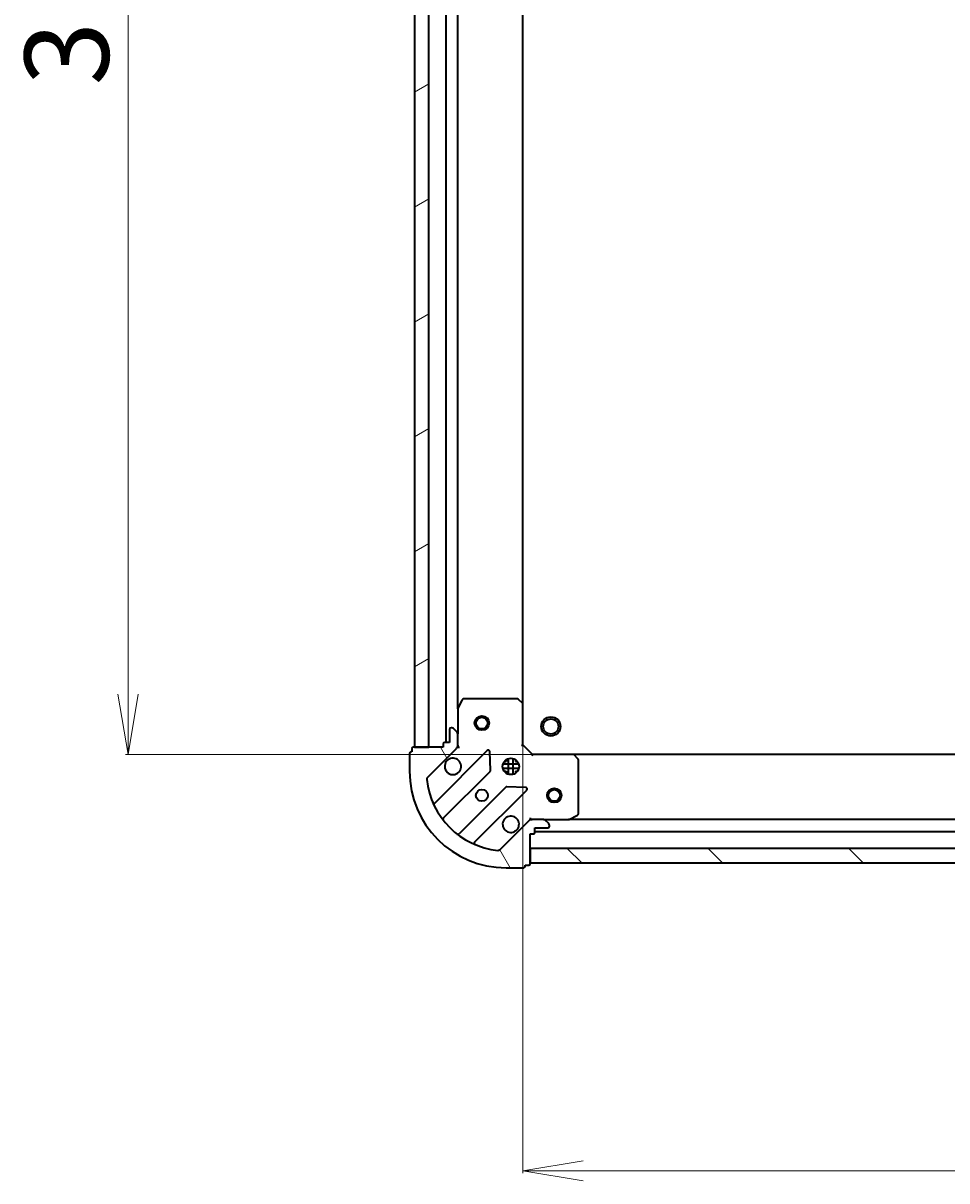
# Model space of a CAD drawing. Units: millimetres. Extents: x 7 to 8855, y 4 to 1830.
# Drawn here: x 2007 to 2198, y 363 to 603 of the extents above; entities that cross this region are included whole.
import ezdxf

# ---------------------------------------------------------------- set-up
doc = ezdxf.new("R2010")
doc.units = ezdxf.units.MM
doc.header["$LTSCALE"] = 0.5
doc.layers.get('Defpoints').update_dxf_attribs({"lineweight": 25})
for name, color, linetype, lineweight in [('Dimension (ISO)', 7, 'Continuous', 18), ('Hatch (ISO)', 1, 'Continuous', 18), ('Visible (ISO)', 7, 'Continuous', 35)]:
    doc.layers.add(name, color=color, linetype=linetype, lineweight=lineweight)
doc.styles.add('Note Text (TK)', font='MS PGothic.ttf')
doc.dimstyles.new('Default - Method 1b (TK)', dxfattribs={"dimscale": 0.5, "dimtxt": 2.5, "dimasz": 2.5, "dimexe": 1, "dimexo": 1.5, "dimgap": 1, "dimtad": 1, "dimdsep": 46, "dimtxsty": 'Note Text (TK)', "dimblk": 'OPEN', "dimcen": 0.09, "dimdle": 5, "dimclrd": 100, "dimclre": 100, "dimclrt": 7, "dimadec": 1, "dimazin": 1, "dimtfac": 1, "dimtmove": 0, "dimatfit": 3, "dimldrblk": 'OPEN', "dimfxl": 1, "dimtolj": 1, "dimlwd": -1, "dimlwe": -1, "dimarcsym": 0})

# ---------------------------------------------------------------- blocks, each defined once
blk = doc.blocks.new('_Open')
at = {"color": 0, "linetype": 'ByBlock', "lineweight": -2}
for p, q in [((-1, 0.167), (0, 0)), ((-1, -0.167), (0, 0)), ((0, 0), (-1, 0))]:
    blk.add_line(p, q, dxfattribs=at)
blk = doc.blocks.new('*D32')
at = {"layer": 'Defpoints', "color": 0}
for p in [(2110.38, 461.69), (2563.38, 461.69), (2563.38, 364.88)]:
    blk.add_point(p, dxfattribs=at)
at = {"layer": 'Dimension (ISO)', "color": 100}
for p, q in [((2110.38, 460.94), (2110.38, 364.38)), ((2563.38, 460.94), (2563.38, 364.38)), ((2122.88, 364.88), (2550.88, 364.88))]:
    blk.add_line(p, q, dxfattribs=at)
at = {"layer": 'Dimension (ISO)', "color": 100, "xscale": 12.5, "yscale": 12.5, "zscale": 12.5, "rotation": 180}
blk.add_blockref('_Open', (2110.38, 364.88), dxfattribs=at)
at = {"layer": 'Dimension (ISO)', "color": 100, "xscale": 12.5, "yscale": 12.5, "zscale": 12.5}
blk.add_blockref('_Open', (2563.38, 364.88), dxfattribs=at)
at = {"layer": 'Dimension (ISO)', "color": 7, "insert": (2318.96, 377.59), "char_height": 1.25, "attachment_point": 4, "style": 'Note Text (TK)'}
blk.add_mtext('\\A1;\\fMS PGothic|b0|i0;{\\H17.4300;453}', dxfattribs=at)
blk = doc.blocks.new('*D33')
at = {"layer": 'Defpoints', "color": 0}
for p in [(2120.82, 764.25), (2028.54, 451.25), (2120.82, 451.25)]:
    blk.add_point(p, dxfattribs=at)
at = {"layer": 'Dimension (ISO)', "color": 100}
for p, q in [((2120.07, 764.25), (2028.04, 764.25)), ((2028.54, 751.75), (2028.54, 463.75)), ((2120.07, 451.25), (2028.04, 451.25))]:
    blk.add_line(p, q, dxfattribs=at)
at = {"layer": 'Dimension (ISO)', "color": 100, "xscale": 12.5, "yscale": 12.5, "zscale": 12.5}
for p, rotation in [((2028.54, 764.25), 90), ((2028.54, 451.25), 270)]:
    blk.add_blockref('_Open', p, dxfattribs=dict(at, rotation=rotation))
at = {"layer": 'Dimension (ISO)', "color": 7, "insert": (2015.82, 590.02), "char_height": 1.25, "attachment_point": 4, "rotation": 90, "style": 'Note Text (TK)'}
blk.add_mtext('\\A1;\\fMS PGothic|b0|i0;{\\H17.4300;313}', dxfattribs=at)

msp = doc.modelspace()

# ---------------------------------------------------------------- hatches: boundary and pattern name
at = {"layer": 'Hatch (ISO)'}
h = msp.add_hatch(dxfattribs=at)
h.set_pattern_fill('ANSI31', color=256, scale=165.1, angle=-14.999978, style=0)
h.set_pattern_definition([(30, (118.5, -48), (-10.31876, 17.8726), [])])
h.paths.add_polyline_path([(2087.8815, 452.7506), (2090.8815, 452.7506), (2090.8815, 762.7506), (2087.8815, 762.7506)])
h = msp.add_hatch(dxfattribs=at)
h.set_pattern_fill('ANSI31', color=256, scale=165.1, angle=75.000175, style=0)
h.set_pattern_definition([(120.0002, (118.5, -48), (-17.87257, -10.3188), [])])
edge = h.paths.add_edge_path()
edge.add_ellipse((2095.8815, 453.1648), major_axis=(0.7071, 0.7071), ratio=1, start_angle=270, end_angle=315)
edge.add_line((2096.8815, 453.1648), (2096.8815, 455.5435))
edge.add_ellipse((2096.3815, 455.5435), major_axis=(0, 0.5), ratio=1, start_angle=270, end_angle=315)
edge.add_line((2096.735, 455.897), (2096.0279, 456.6041))
edge.add_ellipse((2095.6744, 456.2506), major_axis=(-0.3536, 0.3536), ratio=1, start_angle=270, end_angle=315)
edge.add_line((2095.6744, 456.7506), (2095.4815, 456.7506))
edge.add_ellipse((2095.4815, 456.4506), major_axis=(-0.3, 0), ratio=1, start_angle=270, end_angle=360)
edge.add_line((2095.1815, 456.4506), (2095.1815, 453.7506))
edge.add_line((2095.1815, 453.7506), (2094.1815, 453.7506))
edge.add_ellipse((2094.1815, 453.4506), major_axis=(-0.3, 0), ratio=1, start_angle=270, end_angle=360)
edge.add_line((2093.8815, 453.4506), (2093.8815, 452.7506))
edge.add_line((2093.8815, 452.7506), (2087.6815, 452.7506))
edge.add_ellipse((2087.6815, 452.4506), major_axis=(-0.3, 0), ratio=1, start_angle=270, end_angle=360)
edge.add_line((2087.3815, 452.4506), (2087.3815, 451.7506))
edge.add_line((2087.3815, 451.7506), (2087.1815, 451.7506))
edge.add_ellipse((2087.1815, 451.4506), major_axis=(-0.3, 0), ratio=1, start_angle=270, end_angle=360)
edge.add_line((2086.8815, 451.4506), (2086.8815, 447.7506))
edge.add_ellipse((2106.8815, 447.7506), major_axis=(0, -20), ratio=1, start_angle=270, end_angle=360)
edge.add_line((2106.8815, 427.7506), (2110.5815, 427.7506))
edge.add_ellipse((2110.5815, 428.0506), major_axis=(0.3, 0), ratio=1, start_angle=270, end_angle=360)
edge.add_line((2110.8815, 428.0506), (2110.8815, 428.2506))
edge.add_line((2110.8815, 428.2506), (2111.5815, 428.2506))
edge.add_ellipse((2111.5815, 428.5506), major_axis=(0.3, 0), ratio=1, start_angle=270, end_angle=360)
edge.add_line((2111.8815, 428.5506), (2111.8815, 434.7506))
edge.add_line((2111.8815, 434.7506), (2112.5815, 434.7506))
edge.add_ellipse((2112.5815, 435.0506), major_axis=(0.3, 0), ratio=1, start_angle=270, end_angle=360)
edge.add_line((2112.8815, 435.0506), (2112.8815, 436.0506))
edge.add_line((2112.8815, 436.0506), (2115.5815, 436.0506))
edge.add_ellipse((2115.5815, 436.3506), major_axis=(0.3, 0), ratio=1, start_angle=270, end_angle=360)
edge.add_line((2115.8815, 436.3506), (2115.8815, 436.5435))
edge.add_ellipse((2115.3815, 436.5435), major_axis=(0, 0.5), ratio=1, start_angle=270, end_angle=315)
edge.add_line((2115.735, 436.897), (2115.0279, 437.6041))
edge.add_ellipse((2114.6744, 437.2506), major_axis=(-0.3536, 0.3536), ratio=1, start_angle=270, end_angle=315)
edge.add_line((2114.6744, 437.7506), (2112.2957, 437.7506))
edge.add_ellipse((2112.2957, 436.7506), major_axis=(-1, 0), ratio=1, start_angle=270, end_angle=315)
edge.add_line((2111.5886, 437.4577), (2105.6106, 431.4797))
edge.add_ellipse((2105.257, 431.8332), major_axis=(-0.3536, -0.3536), ratio=1, start_angle=39.172893, end_angle=90, ccw=False)
edge.add_ellipse((2106.8815, 447.7506), major_axis=(-16.4147, 1.6752), ratio=1, start_angle=11.654213, end_angle=90, ccw=False)
edge.add_ellipse((2090.9641, 446.1261), major_axis=(-0.0508, 0.4974), ratio=1, start_angle=39.172893, end_angle=90, ccw=False)
edge.add_line((2090.6106, 446.4797), (2096.5886, 452.4577))
h = msp.add_hatch(dxfattribs=at)
h.set_pattern_fill('ANSI31', color=256, scale=165.1, angle=90.00021, style=0)
h.set_pattern_definition([(135.0002, (118.5, -48), (-14.59286, -14.59297), [])])
h.paths.add_polyline_path([(2561.8815, 428.7506), (2561.8815, 431.7506), (2111.8815, 431.7506), (2111.8815, 428.7506)])

# ---------------------------------------------------------------- linework, layer by layer
at = {"layer": 'Visible (ISO)'}
for p, q in [((2087.8815, 762.7506), (2087.8815, 452.7506)), ((2090.8815, 452.7506), (2090.8815, 762.7506)), ((2094.3815, 761.7506), (2094.3815, 453.7506)), ((2096.8815, 460.6797), (2096.8815, 754.8214)), ((2110.3815, 461.6872), (2110.3815, 753.814)), ((2097.7985, 462.5847), (2096.9131, 460.8139)), ((2109.2632, 462.7506), (2098.0669, 462.7506)), ((2110.2861, 461.9065), (2109.4679, 462.6699)), ((2110.3815, 453.2506), (2110.3815, 461.6872)), ((2096.8815, 460.6797), (2096.8815, 455.5435)), ((2095.1815, 456.4506), (2095.1815, 453.7506)), ((2095.6744, 456.7506), (2095.4815, 456.7506)), ((2096.735, 455.897), (2096.0279, 456.6041)), ((2096.8815, 453.1648), (2096.8815, 455.5435)), ((2087.3815, 451.7506), (2087.1815, 451.7506)), ((2087.3815, 452.4506), (2087.3815, 451.7506)), ((2093.8815, 452.7506), (2087.6815, 452.7506)), ((2087.8815, 452.7506), (2090.8815, 452.7506)), ((2090.6106, 446.4797), (2096.5886, 452.4577)), ((2102.9923, 452.0614), (2092.1689, 441.238)), ((2093.8815, 453.4506), (2093.8815, 452.7506)), ((2095.1815, 453.7506), (2094.1815, 453.7506)), ((2096.8815, 452.7506), (2096.7916, 452.7506)), ((2096.8815, 453.1647), (2096.8815, 452.7506)), ((2096.8815, 452.7506), (2097.2317, 452.7506)), ((2103.6757, 447.9327), (2103.5041, 451.8623)), ((2110.0815, 453.1263), (2110.3815, 453.2506)), ((2112.3815, 451.2506), (2110.3815, 453.2506)), ((2086.8815, 451.4506), (2086.8815, 447.7506)), ((2109.5208, 449.2006), (2106.2421, 449.2006)), ((2106.5067, 449.7506), (2106.8815, 449.7506)), ((2106.8815, 450.1253), (2106.8815, 449.7506)), ((2107.4315, 447.1112), (2107.4315, 450.3899)), ((2108.3315, 447.1112), (2108.3315, 450.3899)), ((2108.8815, 450.1253), (2108.8815, 449.7506)), ((2108.8815, 449.7506), (2109.2562, 449.7506)), ((2112.3815, 451.2506), (2112.2572, 450.9506)), ((2120.8181, 451.2506), (2112.3815, 451.2506)), ((2552.9449, 451.2506), (2120.8181, 451.2506)), ((2121.8008, 450.337), (2121.0374, 451.1552)), ((2121.8815, 438.936), (2121.8815, 450.1323)), ((2093.8887, 438.008), (2103.5881, 447.7075)), ((2109.5208, 448.3006), (2106.2421, 448.3006)), ((2106.5067, 447.7506), (2106.8815, 447.7506)), ((2106.8815, 447.7506), (2106.8815, 447.3758)), ((2108.8815, 447.7506), (2109.2562, 447.7506)), ((2108.8815, 447.7506), (2108.8815, 447.3758)), ((2106.8384, 444.4572), (2097.1389, 434.7578)), ((2110.9932, 444.3732), (2107.0636, 444.5448)), ((2100.3689, 433.038), (2111.1923, 443.8614)), ((2111.5886, 437.4577), (2105.6106, 431.4797)), ((2111.8815, 438.1008), (2111.8815, 437.7506)), ((2111.8815, 437.6607), (2111.8815, 437.7506)), ((2111.8815, 437.7506), (2112.2956, 437.7506)), ((2114.6744, 437.7506), (2112.2957, 437.7506)), ((2114.6744, 437.7506), (2119.8106, 437.7506)), ((2115.735, 436.897), (2115.0279, 437.6041)), ((2553.9523, 437.7506), (2119.8106, 437.7506)), ((2119.9448, 437.7822), (2121.7156, 438.6676)), ((2111.8815, 428.5506), (2111.8815, 434.7506)), ((2111.8815, 434.7506), (2112.5815, 434.7506)), ((2112.8815, 435.0506), (2112.8815, 436.0506)), ((2112.8815, 436.0506), (2115.5815, 436.0506)), ((2112.8815, 435.2506), (2560.8815, 435.2506)), ((2115.8815, 436.3506), (2115.8815, 436.5435)), ((2561.8815, 431.7506), (2111.8815, 431.7506)), ((2111.8815, 431.7506), (2111.8815, 428.7506)), ((2106.8815, 427.7506), (2110.5815, 427.7506)), ((2110.8815, 428.0506), (2110.8815, 428.2506)), ((2110.8815, 428.2506), (2111.5815, 428.2506)), ((2111.8815, 428.7506), (2561.8815, 428.7506))]:
    msp.add_line(p, q, dxfattribs=at)
for centre, radius in [((2101.8815, 457.7506), 1.5), ((2101.8815, 457.7506), 1.1933), ((2116.1815, 457.0506), 2), ((2116.1815, 457.0506), 1.5706), ((2107.8815, 448.7506), 1.7), ((2101.8815, 442.7506), 1.2295), ((2116.8815, 442.7506), 1.5), ((2116.8815, 442.7506), 1.1933)]:
    msp.add_circle(centre, radius, dxfattribs=at)
for centre, radius, start, end in [((2098.0669, 462.4506), 0.3, 90, 153.434949), ((2109.2632, 462.4506), 0.3, 46.985143, 90), ((2110.0815, 461.6872), 0.3, 0, 46.985143), ((2097.1815, 460.6797), 0.3, 153.434949, 180), ((2095.4815, 456.4506), 0.3, 90, 180), ((2095.6744, 456.2506), 0.5, 45, 90), ((2096.3815, 455.5435), 0.5, 0, 45), ((2087.1815, 451.4506), 0.3, 90, 180), ((2087.6815, 452.4506), 0.3, 90, 180), ((2094.1815, 453.4506), 0.3, 90, 180), ((2095.8815, 453.1648), 1, 315, 0), ((2103.2044, 451.8493), 0.3, 2.5, 135), ((2095.8815, 448.7506), 1.7, 152.499829, 117.500171), ((2120.8181, 450.9506), 0.3, 43.014857, 90), ((2121.5815, 450.1323), 0.3, 0, 43.014857), ((2106.8815, 447.7506), 20, 180, 270), ((2103.376, 447.9196), 0.3, 315, 2.5), ((2090.9641, 446.1261), 0.5, 135, 185.827107), ((2106.8815, 447.7506), 16.5, 185.827107, 264.172893), ((2107.0505, 444.2451), 0.3, 87.5, 135), ((2110.9802, 444.0735), 0.3, 315, 87.5), ((2091.9568, 441.4502), 0.3, 202.886858, 315), ((2094.1008, 437.7959), 0.3, 135, 217.9145), ((2107.8815, 436.7506), 1.7, 332.499829, 297.500171), ((2112.2957, 436.7506), 1, 90, 135), ((2114.6744, 437.2506), 0.5, 45, 90), ((2119.8106, 438.0506), 0.3, 270, 296.565051), ((2121.5815, 438.936), 0.3, 296.565051, 0), ((2096.9268, 434.9699), 0.3, 232.0855, 315), ((2112.5815, 435.0506), 0.3, 270, 0), ((2115.5815, 436.3506), 0.3, 270, 0), ((2115.3815, 436.5435), 0.5, 0, 45), ((2100.5811, 432.8259), 0.3, 135, 247.113142), ((2105.257, 431.8332), 0.5, 264.172893, 315), ((2110.5815, 428.0506), 0.3, 270, 0), ((2111.5815, 428.5506), 0.3, 270, 0)]:
    msp.add_arc(centre, radius, start, end, dxfattribs=at)
for points in [[(2094.3735, 449.5355), (2094.4541, 449.6903), (2094.5605, 449.8338), (2094.7982, 450.0715), (2094.9417, 450.1779), (2095.0965, 450.2585)], [(2109.3894, 435.9656), (2109.3088, 435.8108), (2109.2024, 435.6673), (2108.9647, 435.4296), (2108.8212, 435.3232), (2108.6664, 435.2426)]]:
    msp.add_open_spline(points, degree=3, knots=[0.278912594, 0.278912594, 0.278912594, 0.278912594, 0.329334696, 0.329334696, 0.379756799, 0.379756799, 0.379756799, 0.379756799], dxfattribs=at)

# ---------------------------------------------------------------- dimensions: what is measured, and where the dimension line sits
at = {"layer": 'Dimension (ISO)', "color": 100}
dim = msp.add_linear_dim(base=(2028.5371, 451.2506), p1=(2120.8181, 764.2506), p2=(2120.8181, 451.2506), angle=270, text='\\fMS PGothic|b0|i0;{\\H17.4300;<>}', dimstyle='Default - Method 1b (TK)', override={"dimasz": 25, "dimgap": 8, "dimdec": 0, "dimtdec": 0, "dimtofl": 0, "dimatfit": 1}, dxfattribs=at)
dim.commit()
dim.dimension.update_dxf_attribs({"geometry": '*D33', "text_midpoint": (2015.8221, 607.7506)})
dim = msp.add_linear_dim(base=(2563.3815, 364.876), p1=(2110.3815, 461.6872), p2=(2563.3815, 461.6872), text='\\fMS PGothic|b0|i0;{\\H17.4300;<>}', dimstyle='Default - Method 1b (TK)', override={"dimasz": 25, "dimgap": 8, "dimdec": 0, "dimtol": 0, "dimlim": 0, "dimtp": 0, "dimtm": 0, "dimtdec": 0, "dimtofl": 0, "dimatfit": 1}, dxfattribs=at)
dim.commit()
dim.dimension.update_dxf_attribs({"geometry": '*D32', "text_midpoint": (2336.8815, 364.876), "dimtype": 160})

doc.saveas('drawing.dxf')
